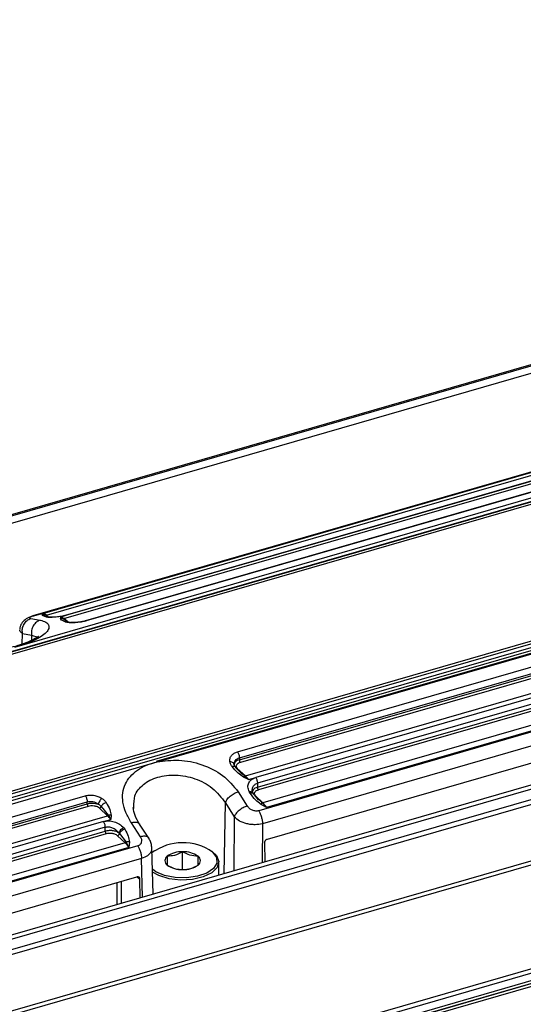
# Model space of a CAD drawing. Units: millimetres. Extents: x 10 to 584, y 10 to 410.
# Drawn here: x 257 to 267, y 83 to 103 of the extents above; entities that cross this region are included whole.
import ezdxf

# ---------------------------------------------------------------- set-up
doc = ezdxf.new("R2010")
doc.units = ezdxf.units.MM

msp = doc.modelspace()

# ---------------------------------------------------------------- linework, layer by layer
at = {"color": 7, "linetype": 'Continuous', "lineweight": 25}
for p, q in [((350.8586, 119.9566), (139.8082, 59.0316)), ((350.8958, 119.9467), (139.8454, 59.0217)), ((350.9458, 119.8168), (139.8954, 58.8918)), ((355.8587, 113.2668), (144.6871, 52.3068)), ((144.7469, 52.2493), (355.9186, 113.2093)), ((355.9986, 113.0237), (144.8269, 52.0637)), ((144.8448, 51.9819), (356.0164, 112.9419)), ((356.2887, 111.9231), (145.1171, 50.9631)), ((356.3486, 111.8655), (145.1769, 50.9055)), ((145.9469, 49.1196), (357.1186, 110.0796)), ((145.9648, 49.0378), (357.1364, 109.9978)), ((145.9425, 48.8363), (357.1142, 109.7963)), ((357.1364, 109.8491), (145.9648, 48.8891)), ((153.2245, 50.8807), (349.653, 107.5847)), ((349.6752, 107.6375), (153.226, 50.9275)), ((299.3659, 102.4366), (246.7182, 87.2386)), ((246.7185, 87.2512), (299.3657, 102.4492)), ((299.493, 102.4292), (246.849, 87.2322)), ((299.4998, 102.4282), (246.856, 87.2313)), ((249.1443, 85.2495), (301.7882, 100.4465)), ((301.8059, 100.3235), (249.1582, 85.1254)), ((249.1596, 85.2017), (301.8046, 100.3991)), ((301.8265, 100.2717), (249.1776, 85.0733)), ((301.9367, 100.2539), (260.0995, 88.1765)), ((272.9403, 94.8831), (257.3519, 90.3831)), ((270.9564, 94.8156), (257.707, 90.9908)), ((257.7263, 90.9923), (270.9752, 94.8169)), ((257.8998, 91.0385), (270.8209, 94.7685)), ((257.9716, 91.0041), (270.8927, 94.7341)), ((258.31, 90.9389), (271.2311, 94.6689)), ((271.0223, 94.661), (258.3778, 91.0108)), ((271.0331, 94.6608), (258.3894, 91.0109)), ((271.3724, 94.5473), (258.7277, 90.8972)), ((271.3865, 94.5462), (258.7426, 90.8962)), ((260.1154, 88.1676), (275.7038, 92.6676)), ((261.6692, 88.3617), (274.3131, 92.0117)), ((261.7059, 88.2464), (274.3498, 91.8964)), ((261.7059, 88.207), (274.3498, 91.857)), ((274.3691, 91.8057), (261.7252, 88.1557)), ((261.8246, 87.8952), (274.7457, 91.6252)), ((274.6663, 91.5146), (262.0225, 87.8647)), ((274.6998, 91.4038), (262.0559, 87.7538)), ((262.0559, 87.6753), (274.6998, 91.3253)), ((274.7191, 91.274), (262.0752, 87.624)), ((275.0841, 91.1042), (262.163, 87.3742)), ((257.6711, 90.9414), (257.8511, 90.9086)), ((257.8897, 91.0127), (257.8998, 91.0385)), ((257.9224, 91.0239), (257.8998, 91.0385)), ((258.0022, 90.9678), (257.9532, 91.0041)), ((257.9993, 90.9676), (257.979, 90.971)), ((258.243, 90.9438), (258.2509, 90.9708)), ((258.3894, 91.0109), (258.2509, 90.9708)), ((258.295, 90.938), (258.2509, 90.9708)), ((258.3755, 90.8744), (258.295, 90.938)), ((258.3926, 90.8722), (258.3614, 90.8855)), ((275.3294, 91.0461), (262.0805, 87.2214)), ((275.1559, 91.0142), (262.2348, 87.2842)), ((275.4019, 90.796), (262.153, 86.9714)), ((257.509, 90.6533), (257.6851, 90.6212)), ((262.2509, 86.6751), (275.3105, 90.4451)), ((261.7059, 88.2464), (261.7059, 88.207)), ((250.0694, 85.2676), (260.1154, 88.1676)), ((261.5997, 88.1357), (261.6115, 88.16)), ((261.7278, 87.9649), (261.6199, 88.0813)), ((261.6666, 88.0416), (261.8246, 87.8952)), ((261.8837, 87.8248), (261.7868, 87.8747)), ((261.8837, 87.8248), (261.8097, 87.8942)), ((261.8837, 87.8248), (262.0225, 87.8647)), ((262.0559, 87.7538), (262.0559, 87.6753)), ((251.7099, 85.4867), (258.7247, 87.5117)), ((261.6848, 87.5886), (261.8606, 87.3132)), ((261.9143, 87.5629), (261.897, 87.5921)), ((262.079, 87.4323), (261.9733, 87.5607)), ((262.0166, 87.5099), (262.163, 87.3742)), ((262.1448, 87.3741), (262.0464, 87.4692)), ((251.7466, 85.3714), (258.7614, 87.3964)), ((251.7466, 85.332), (258.7614, 87.357)), ((258.7807, 87.3057), (251.7659, 85.2807)), ((258.7614, 87.357), (258.7614, 87.3964)), ((259.1572, 87.1252), (258.9992, 87.2716)), ((259.0332, 87.3065), (259.1723, 87.1328)), ((259.6621, 87.2624), (259.6656, 87.2983)), ((261.4351, 87.3736), (261.6071, 87.1042)), ((262.2348, 87.2842), (262.1168, 87.352)), ((262.2348, 87.2842), (262.1448, 87.3741)), ((251.8653, 85.0202), (259.1572, 87.1252)), ((259.1723, 87.1328), (259.2163, 87.0548)), ((259.2243, 87.135), (259.2163, 87.0548)), ((259.0779, 87.0146), (252.0632, 84.9897)), ((259.1114, 86.9038), (252.0966, 84.8788)), ((259.0779, 87.0146), (259.2163, 87.0548)), ((259.1114, 86.8253), (259.1114, 86.9038)), ((259.468, 86.8909), (259.4883, 86.8626)), ((259.7961, 86.7172), (259.6161, 86.9914)), ((259.9536, 86.6923), (259.7749, 86.9646)), ((252.0966, 84.8003), (259.1114, 86.8253)), ((259.1307, 86.774), (252.1159, 84.749)), ((259.4956, 86.6042), (259.3492, 86.7399)), ((259.3706, 86.795), (259.3844, 86.7805)), ((259.3844, 86.7805), (259.514, 86.6146)), ((259.741, 86.5461), (252.0346, 84.3214)), ((259.4956, 86.6042), (252.2037, 84.4992)), ((259.5675, 86.5142), (252.2755, 84.4092)), ((259.514, 86.6146), (259.5675, 86.5142)), ((259.5775, 86.619), (259.5675, 86.5142)), ((260.0372, 85.6055), (260.0125, 86.5044)), ((262.2032, 86.2308), (262.1994, 86.6077)), ((260.0149, 86.4157), (260.0371, 86.4324)), ((260.0616, 86.4497), (260.0371, 86.4324)), ((260.6086, 86.0819), (260.6086, 86.4283)), ((261.1802, 86.4324), (261.1557, 86.4497)), ((259.8134, 86.296), (252.1071, 84.0714)), ((261.3086, 85.9726), (261.3086, 86.2303)), ((252.205, 83.7751), (259.7221, 85.9451)), ((259.7745, 85.9077), (259.7783, 85.5308))]:
    msp.add_line(p, q, dxfattribs=at)
at = {"color": 8, "linetype": 'Continuous', "lineweight": 25}
for p, q in [((257.7263, 90.9923), (257.6996, 90.9871)), ((257.9532, 91.0041), (257.9224, 91.0239)), ((258.015, 90.9691), (257.9716, 91.0041)), ((257.979, 90.971), (258.0108, 90.9735)), ((258.3858, 90.8778), (258.31, 90.9389)), ((257.5033, 90.4449), (257.509, 90.6533)), ((257.6851, 90.6212), (257.6834, 90.5199)), ((257.6851, 90.6212), (257.8093, 90.5802)), ((261.4113, 86.0022), (261.4351, 87.3736)), ((261.6071, 87.1042), (261.5995, 86.0565)), ((262.153, 86.9714), (262.1475, 86.2147)), ((259.834, 85.5469), (259.8134, 86.296)), ((259.7297, 85.9466), (259.7745, 85.9077)), ((259.3442, 85.4055), (259.3442, 85.836)), ((259.4262, 85.4292), (259.4262, 85.8597))]:
    msp.add_line(p, q, dxfattribs=at)
at = {"color": 7, "linetype": 'Continuous', "lineweight": 25, "flags": 128}
for points in [[(261.1889, 86.4238), (261.2662, 86.3205), (261.2723, 86.2103), (261.2064, 86.105), (261.0758, 86.0162), (260.8946, 85.9533), (260.6823, 85.9233), (260.4621, 85.9294), (260.2578, 85.9709), (260.0914, 86.0433), (260.0238, 86.0928)], [(261.1802, 86.4324), (261.2642, 86.353), (261.3084, 86.2399), (261.2767, 86.1258), (261.1727, 86.023), (261.0075, 85.9427), (260.7991, 85.8935), (260.5701, 85.8808), (260.3452, 85.906), (260.1489, 85.9664), (260.0253, 86.0368)]]:
    msp.add_lwpolyline(points, dxfattribs=at)
at = {"color": 7, "linetype": 'Continuous', "lineweight": 25}
for centre, radius, start, end in [((257.8746, 90.8935), 0.1471, 48.71176, 80.12596), ((257.9625, 91.0334), 0.0307, 252.47044, 287.31759), ((258.2054, 90.816), 0.1613, 49.59568, 73.61571), ((258.3007, 90.9695), 0.032, 259.65883, 286.884), ((261.8151, 87.9264), 0.0327, 260.52943, 286.98623), ((261.5418, 87.5978), 0.4104, 33.5791, 46.43379), ((262.1536, 87.4039), 0.0311, 253.43573, 287.5008), ((261.8589, 87.0579), 0.4388, 31.0433, 46.12734), ((259.1438, 87.1701), 0.0469, 286.62923, 307.37917), ((258.8744, 86.8278), 0.4104, 33.5791, 46.43379), ((259.4816, 86.6504), 0.0483, 286.85305, 312.16509), ((259.1915, 86.2879), 0.4388, 31.0433, 46.12734), ((260.6106, 85.5826), 1.0208, 55.49255, 125.69155), ((260.3708, 86.2563), 0.1049, 124.95905, 235.04081), ((260.5843, 85.9536), 0.4753, 87.06441, 125.13982), ((260.633, 85.9536), 0.4753, 54.86023, 92.93572), ((260.8464, 86.2563), 0.1049, 304.9581, 55.04107), ((260.5843, 86.559), 0.4753, 234.86047, 272.93543), ((260.633, 86.5589), 0.4753, 267.06429, 305.13994)]:
    msp.add_arc(centre, radius, start, end, dxfattribs=at)
for points, knots in [([(257.8511, 90.9086), (257.8904, 90.8973), (257.9684, 90.8748), (258.0215, 90.8177), (258.0252, 90.749), (257.9757, 90.672), (257.879, 90.5923), (257.7386, 90.5148), (257.563, 90.4426), (257.4222, 90.4029), (257.3519, 90.3831)], [0, 0, 0, 0, 0.1347705, 0.2681772, 0.3970353, 0.5219449, 0.6438711, 0.7637007, 0.8819961, 1, 1, 1, 1]), ([(257.7016, 90.9885), (257.669, 90.9765), (257.6001, 90.9512), (257.5289, 90.8973), (257.4853, 90.8393), (257.4618, 90.7885), (257.4574, 90.751), (257.4553, 90.7327)], [0, 0, 0, 0, 0.2569047, 0.542563, 0.6952972, 0.8512132, 1, 1, 1, 1]), ([(257.509, 90.6533), (257.5065, 90.683), (257.5026, 90.7287), (257.5182, 90.7894), (257.5377, 90.8336), (257.5649, 90.8725), (257.6072, 90.9147), (257.6459, 90.9309), (257.6711, 90.9414)], [0, 0, 0, 0, 0.2396783, 0.3685041, 0.4999997, 0.6314965, 0.7603218, 1, 1, 1, 1]), ([(257.7263, 90.9923), (257.7176, 90.9897), (257.7002, 90.9844), (257.6791, 90.9763), (257.6626, 90.9685), (257.6482, 90.9586), (257.6448, 90.9478), (257.6623, 90.9436), (257.6711, 90.9414)], [0, 0, 0, 0, 0.1171677, 0.2351135, 0.3568078, 0.4799655, 0.735843, 1, 1, 1, 1]), ([(257.8511, 90.9086), (257.8259, 90.8981), (257.787, 90.8819), (257.7443, 90.8398), (257.7166, 90.801), (257.6964, 90.7569), (257.6799, 90.6964), (257.683, 90.6509), (257.6851, 90.6212)], [0, 0, 0, 0, 0.23967808, 0.36850182, 0.49999512, 0.63149289, 0.76031714, 1, 1, 1, 1]), ([(257.8897, 91.0127), (257.9007, 91.0138), (257.9225, 91.0161), (257.943, 91.0081), (257.9532, 91.0041)], [0, 0, 0, 0, 0.5000048, 1, 1, 1, 1]), ([(257.979, 90.971), (257.9533, 90.9772), (257.9074, 90.9883), (257.8952, 91.0052), (257.8897, 91.0127)], [0, 0, 0, 0, 0.5587974, 1, 1, 1, 1]), ([(258.3894, 91.0109), (258.3571, 91.0026), (258.2917, 90.9857), (258.1814, 90.9697), (258.0759, 90.9622), (258.0252, 90.9657), (257.9993, 90.9676)], [0, 0, 0, 0, 0.2346076, 0.4764357, 0.7323357, 1, 1, 1, 1]), ([(258.3744, 91.0094), (258.3596, 91.0054), (258.33, 90.9974), (258.281, 90.9872), (258.2317, 90.9787), (258.1686, 90.9705), (258.0966, 90.965), (258.0601, 90.9665), (258.0421, 90.9673)], [0, 0, 0, 0, 0.1265889, 0.2533341, 0.3800041, 0.5061779, 0.7552064, 1, 1, 1, 1]), ([(258.243, 90.9438), (258.2518, 90.9445), (258.2695, 90.9459), (258.2865, 90.9407), (258.295, 90.938)], [0, 0, 0, 0, 0.5000051, 1, 1, 1, 1]), ([(258.3361, 90.8768), (258.3096, 90.888), (258.2625, 90.908), (258.2489, 90.9329), (258.243, 90.9438)], [0, 0, 0, 0, 0.56190189, 1, 1, 1, 1]), ([(258.4218, 90.8606), (258.4041, 90.8623), (258.369, 90.8656), (258.347, 90.8731), (258.3361, 90.8768)], [0, 0, 0, 0, 0.5043877, 1, 1, 1, 1]), ([(258.7426, 90.8962), (258.7173, 90.8897), (258.6666, 90.8766), (258.5815, 90.8642), (258.4961, 90.8579), (258.4468, 90.8597), (258.4218, 90.8606)], [0, 0, 0, 0, 0.2428321, 0.4880089, 0.7407608, 1, 1, 1, 1]), ([(258.7236, 90.8953), (258.7013, 90.8896), (258.6565, 90.8782), (258.5818, 90.8673), (258.5101, 90.8617), (258.4708, 90.8626), (258.4512, 90.8631)], [0, 0, 0, 0, 0.25050523, 0.50141682, 0.75159951, 1, 1, 1, 1]), ([(258.7231, 90.8935), (258.7246, 90.8949), (258.7299, 90.8999), (258.7373, 90.8977), (258.7426, 90.8962)], [0, 0, 0, 0, 0.2879603, 1, 1, 1, 1]), ([(258.4392, 90.8643), (258.4307, 90.865), (258.4092, 90.8666), (258.3968, 90.871), (258.3893, 90.8736)], [0, 0, 0, 0, 0.3929933, 1, 1, 1, 1]), ([(257.8168, 90.59), (257.8169, 90.5916), (257.8177, 90.6001), (257.8006, 90.5831), (257.7447, 90.5478), (257.632, 90.4896), (257.466, 90.4288), (257.2305, 90.3621), (256.9466, 90.3124), (256.7112, 90.2861), (256.6178, 90.2834), (256.6053, 90.283)], [0, 0, 0, 0, 0.0217955, 0.1088058, 0.1968829, 0.3574261, 0.4763445, 0.5995339, 0.823989, 0.9764503, 1, 1, 1, 1]), ([(261.5209, 88.1767), (261.5209, 88.1975), (261.5208, 88.2385), (261.5513, 88.2924), (261.6001, 88.3362), (261.6463, 88.3532), (261.6692, 88.3617)], [0, 0, 0, 0, 0.2593162, 0.5118555, 0.7578684, 1, 1, 1, 1]), ([(261.6692, 88.3617), (261.6743, 88.3539), (261.6845, 88.3384), (261.6963, 88.308), (261.7043, 88.276), (261.7054, 88.2563), (261.7059, 88.2464)], [0, 0, 0, 0, 0.2500014, 0.5000006, 0.7499988, 1, 1, 1, 1]), ([(259.6161, 86.9914), (259.5769, 87.057), (259.4988, 87.1875), (259.4457, 87.385), (259.4421, 87.5717), (259.4916, 87.7413), (259.5882, 87.8898), (259.7287, 88.0125), (259.9042, 88.1099), (260.045, 88.1484), (260.1154, 88.1676)], [0, 0, 0, 0, 0.1347706, 0.2681774, 0.3970352, 0.5219449, 0.6438712, 0.7637005, 0.8819965, 1, 1, 1, 1]), ([(260.1154, 88.1676), (260.2545, 88.1863), (260.5366, 88.2242), (260.9936, 88.1281), (261.4131, 87.9197), (261.5928, 87.7007), (261.6848, 87.5886)], [0, 0, 0, 0, 0.235967, 0.4784421, 0.732895, 1, 1, 1, 1]), ([(261.5642, 88.0812), (261.5531, 88.0965), (261.5307, 88.1274), (261.5242, 88.1602), (261.5209, 88.1767)], [0, 0, 0, 0, 0.495445, 1, 1, 1, 1]), ([(261.7868, 87.8747), (261.7519, 87.8993), (261.664, 87.9612), (261.6018, 88.036), (261.5642, 88.0812)], [0, 0, 0, 0, 0.396056, 1, 1, 1, 1]), ([(261.6199, 88.0806), (261.6138, 88.0903), (261.6016, 88.1094), (261.6003, 88.1278), (261.5997, 88.1369)], [0, 0, 0, 0, 0.5084965, 1, 1, 1, 1]), ([(261.6065, 88.1098), (261.6051, 88.1265), (261.6037, 88.144), (261.6111, 88.1588), (261.6115, 88.1594)], [0, 0, 0, 0, 0.9578169, 1, 1, 1, 1]), ([(261.7059, 88.207), (261.6917, 88.2022), (261.6625, 88.1921), (261.6295, 88.1694), (261.6071, 88.1413), (261.6067, 88.1205), (261.6065, 88.1098)], [0, 0, 0, 0, 0.22735568, 0.46981595, 0.72736653, 1, 1, 1, 1]), ([(261.8097, 87.8942), (261.7859, 87.914), (261.7225, 87.9669), (261.6678, 88.0225), (261.6336, 88.0572)], [0, 0, 0, 0, 0.3746812, 1, 1, 1, 1]), ([(261.7252, 88.1557), (261.7093, 88.1499), (261.6846, 88.1408), (261.6623, 88.1228), (261.6501, 88.107), (261.6445, 88.09), (261.6454, 88.0673), (261.6583, 88.0517), (261.6666, 88.0416)], [0, 0, 0, 0, 0.232163, 0.3613917, 0.4898265, 0.6210746, 0.7547181, 1, 1, 1, 1]), ([(261.7059, 88.207), (261.7062, 88.2023), (261.7067, 88.1929), (261.7112, 88.1778), (261.7175, 88.1643), (261.7226, 88.1585), (261.7252, 88.1557)], [0, 0, 0, 0, 0.2499995, 0.5000068, 0.749997, 1, 1, 1, 1]), ([(261.7868, 87.8747), (261.7912, 87.8795), (261.7998, 87.8888), (261.8065, 87.8924), (261.8097, 87.8942)], [0, 0, 0, 0, 0.5133271, 1, 1, 1, 1]), ([(261.897, 87.5921), (261.8861, 87.6221), (261.8648, 87.6809), (261.8837, 87.7636), (261.936, 87.8299), (261.994, 87.8532), (262.0225, 87.8647)], [0, 0, 0, 0, 0.2677917, 0.5235212, 0.7658777, 1, 1, 1, 1]), ([(262.0225, 87.8647), (262.0272, 87.8569), (262.0366, 87.8413), (262.0473, 87.8122), (262.0545, 87.7818), (262.0554, 87.7631), (262.0559, 87.7538)], [0, 0, 0, 0, 0.2500009, 0.4999983, 0.7500006, 1, 1, 1, 1]), ([(261.9649, 87.5762), (261.9606, 87.5889), (261.9521, 87.6137), (261.9561, 87.6353), (261.958, 87.6459)], [0, 0, 0, 0, 0.5123752, 1, 1, 1, 1]), ([(262.0559, 87.6753), (262.0562, 87.6706), (262.0567, 87.6613), (262.0612, 87.6461), (262.0675, 87.6326), (262.0726, 87.6268), (262.0752, 87.624)], [0, 0, 0, 0, 0.2499999, 0.5000025, 0.7499966, 1, 1, 1, 1]), ([(258.7247, 87.5117), (258.7499, 87.5171), (258.8006, 87.528), (258.8858, 87.5229), (258.9711, 87.5024), (259.0205, 87.4757), (259.0455, 87.4621)], [0, 0, 0, 0, 0.2428344, 0.4880097, 0.7407609, 1, 1, 1, 1]), ([(258.7247, 87.5117), (258.7298, 87.5039), (258.74, 87.4884), (258.7518, 87.458), (258.7598, 87.426), (258.7609, 87.4063), (258.7614, 87.3964)], [0, 0, 0, 0, 0.2500014, 0.5000006, 0.7499988, 1, 1, 1, 1]), ([(259.0455, 87.4621), (259.0385, 87.4554), (259.0239, 87.4415), (259.0024, 87.4115), (258.9844, 87.3789), (258.9779, 87.3594), (258.9747, 87.35)], [0, 0, 0, 0, 0.24161501, 0.50000455, 0.75839056, 1, 1, 1, 1]), ([(259.0455, 87.4621), (259.0632, 87.4498), (259.0982, 87.4252), (259.1202, 87.3942), (259.1312, 87.3789)], [0, 0, 0, 0, 0.5043887, 1, 1, 1, 1]), ([(261.4351, 87.3736), (261.4435, 87.3942), (261.4563, 87.4259), (261.4922, 87.4697), (261.5257, 87.5022), (261.5642, 87.5317), (261.6174, 87.5647), (261.6582, 87.5792), (261.6848, 87.5886)], [0, 0, 0, 0, 0.2396809, 0.3685064, 0.5000013, 0.6314955, 0.7603203, 1, 1, 1, 1]), ([(261.897, 87.5921), (261.9079, 87.5932), (261.9307, 87.5956), (261.9571, 87.5866), (261.9728, 87.5694), (261.9719, 87.5535), (261.9714, 87.5458)], [0, 0, 0, 0, 0.2406703, 0.499994, 0.7593178, 1, 1, 1, 1]), ([(262.1168, 87.352), (262.0852, 87.3764), (262.0036, 87.4396), (261.9482, 87.5161), (261.9143, 87.5629)], [0, 0, 0, 0, 0.3874389, 1, 1, 1, 1]), ([(262.0752, 87.624), (262.0593, 87.6182), (262.0346, 87.6091), (262.0123, 87.5911), (262.0001, 87.5753), (261.9945, 87.5583), (261.9954, 87.5356), (262.0083, 87.52), (262.0166, 87.5099)], [0, 0, 0, 0, 0.2321631, 0.3613918, 0.4898266, 0.6210748, 0.7547209, 1, 1, 1, 1]), ([(258.7614, 87.3964), (258.7781, 87.3999), (258.812, 87.4068), (258.8682, 87.4007), (258.9251, 87.3829), (258.9577, 87.3613), (258.9747, 87.35)], [0, 0, 0, 0, 0.2384125, 0.4836306, 0.7292087, 1, 1, 1, 1]), ([(258.7614, 87.357), (258.7768, 87.3607), (258.8087, 87.3683), (258.8636, 87.3709), (258.922, 87.3662), (258.9568, 87.3555), (258.9747, 87.35)], [0, 0, 0, 0, 0.2273971, 0.4698705, 0.7274082, 1, 1, 1, 1]), ([(258.7614, 87.357), (258.7617, 87.3523), (258.7622, 87.3429), (258.7667, 87.3278), (258.773, 87.3143), (258.7781, 87.3085), (258.7807, 87.3057)], [0, 0, 0, 0, 0.2499995, 0.5000068, 0.749997, 1, 1, 1, 1]), ([(258.9992, 87.2716), (258.9868, 87.2806), (258.9676, 87.2946), (258.9302, 87.307), (258.8893, 87.3153), (258.8357, 87.3177), (258.7984, 87.3095), (258.7807, 87.3057)], [0, 0, 0, 0, 0.2490988, 0.3831258, 0.5153381, 0.7700767, 1, 1, 1, 1]), ([(258.9747, 87.35), (258.9864, 87.3437), (259.0099, 87.3311), (259.0254, 87.3147), (259.0332, 87.3065)], [0, 0, 0, 0, 0.49992063, 1, 1, 1, 1]), ([(258.9992, 87.2716), (259.003, 87.273), (259.0106, 87.2759), (259.0208, 87.2844), (259.0291, 87.2948), (259.0319, 87.3026), (259.0332, 87.3065)], [0, 0, 0, 0, 0.2500059, 0.5000019, 0.7499966, 1, 1, 1, 1]), ([(259.1312, 87.3789), (259.1214, 87.376), (259.1014, 87.3701), (259.0723, 87.3524), (259.0477, 87.3304), (259.038, 87.3143), (259.0332, 87.3065)], [0, 0, 0, 0, 0.243065, 0.4999982, 0.7569289, 1, 1, 1, 1]), ([(259.1312, 87.3789), (259.1576, 87.3345), (259.2048, 87.2554), (259.2183, 87.1717), (259.2243, 87.135)], [0, 0, 0, 0, 0.5619013, 1, 1, 1, 1]), ([(259.7749, 86.9645), (259.7412, 87.0199), (259.6746, 87.1295), (259.6591, 87.2348), (259.6514, 87.2868)], [0, 0, 0, 0, 0.5063245, 1, 1, 1, 1]), ([(261.8606, 87.3132), (261.834, 87.3039), (261.7932, 87.2895), (261.7394, 87.2573), (261.7004, 87.2286), (261.6663, 87.197), (261.6295, 87.1547), (261.6159, 87.1241), (261.6071, 87.1042)], [0, 0, 0, 0, 0.2396783, 0.3685036, 0.5000002, 0.6314956, 0.7603217, 1, 1, 1, 1]), ([(262.0805, 87.2214), (262.0713, 87.2193), (262.0527, 87.215), (262.0218, 87.2155), (261.9902, 87.2206), (261.9482, 87.2347), (261.8985, 87.264), (261.8734, 87.2966), (261.8606, 87.3132)], [0, 0, 0, 0, 0.1171956, 0.2351147, 0.3568593, 0.4799669, 0.7358431, 1, 1, 1, 1]), ([(262.1168, 87.352), (262.1226, 87.3579), (262.1337, 87.3694), (262.1412, 87.3726), (262.1448, 87.3741)], [0, 0, 0, 0, 0.5172577, 1, 1, 1, 1]), ([(259.2243, 87.135), (259.2154, 87.1359), (259.1977, 87.1376), (259.1808, 87.1344), (259.1723, 87.1328)], [0, 0, 0, 0, 0.4999971, 1, 1, 1, 1]), ([(262.153, 86.9714), (262.1065, 86.9624), (262.0355, 86.9486), (261.9305, 86.9548), (261.8259, 86.973), (261.7014, 87.0187), (261.6386, 87.0756), (261.6071, 87.1042)], [0, 0, 0, 0, 0.239383, 0.3653917, 0.4954053, 0.746599, 1, 1, 1, 1]), ([(262.0805, 87.2214), (262.0907, 87.2032), (262.111, 87.1669), (262.1339, 87.1015), (262.1495, 87.0339), (262.1518, 86.9922), (262.153, 86.9714)], [0, 0, 0, 0, 0.25, 0.5000001, 0.7499999, 1, 1, 1, 1]), ([(259.0779, 87.0146), (259.1101, 87.0207), (259.1755, 87.033), (259.2857, 87.0135), (259.3914, 86.9669), (259.442, 86.9166), (259.468, 86.8909)], [0, 0, 0, 0, 0.2344283, 0.4762391, 0.7322431, 1, 1, 1, 1]), ([(259.1114, 86.9038), (259.1109, 86.9131), (259.11, 86.9318), (259.1027, 86.9622), (259.092, 86.9913), (259.0826, 87.0069), (259.0779, 87.0146)], [0, 0, 0, 0, 0.2500008, 0.4999999, 0.750001, 1, 1, 1, 1]), ([(259.1114, 86.9038), (259.1327, 86.9075), (259.1766, 86.915), (259.2503, 86.8963), (259.3204, 86.8564), (259.3535, 86.8159), (259.3706, 86.795)], [0, 0, 0, 0, 0.2259999, 0.4664049, 0.7240278, 1, 1, 1, 1]), ([(259.468, 86.8909), (259.4579, 86.8859), (259.4369, 86.8757), (259.4064, 86.8503), (259.3819, 86.8215), (259.3743, 86.8036), (259.3706, 86.795)], [0, 0, 0, 0, 0.2406697, 0.4999933, 0.7593205, 1, 1, 1, 1]), ([(259.3706, 86.795), (259.3612, 86.8008), (259.3429, 86.8121), (259.2983, 86.8282), (259.2385, 86.8389), (259.1687, 86.8385), (259.1297, 86.8295), (259.1114, 86.8253)], [0, 0, 0, 0, 0.1493732, 0.2918826, 0.5550961, 0.7911618, 1, 1, 1, 1]), ([(259.1114, 86.8253), (259.1117, 86.8206), (259.1122, 86.8113), (259.1167, 86.7961), (259.123, 86.7826), (259.1281, 86.7768), (259.1307, 86.774)], [0, 0, 0, 0, 0.2499999, 0.5000025, 0.7499966, 1, 1, 1, 1]), ([(259.3492, 86.7399), (259.3368, 86.7489), (259.3176, 86.7629), (259.2802, 86.7753), (259.2393, 86.7836), (259.1857, 86.786), (259.1484, 86.7778), (259.1307, 86.774)], [0, 0, 0, 0, 0.2490988, 0.3831258, 0.5153381, 0.7700767, 1, 1, 1, 1]), ([(259.3492, 86.7399), (259.3535, 86.7415), (259.3621, 86.7449), (259.3732, 86.755), (259.3815, 86.7674), (259.3834, 86.7762), (259.3844, 86.7805)], [0, 0, 0, 0, 0.24999897, 0.50000081, 0.74999959, 1, 1, 1, 1]), ([(259.4883, 86.8626), (259.4776, 86.8591), (259.4554, 86.8518), (259.4232, 86.8309), (259.3971, 86.8057), (259.3885, 86.7887), (259.3844, 86.7805)], [0, 0, 0, 0, 0.2412489, 0.4999965, 0.758747, 1, 1, 1, 1]), ([(259.4883, 86.8626), (259.5139, 86.8184), (259.5598, 86.7394), (259.5721, 86.6558), (259.5775, 86.619)], [0, 0, 0, 0, 0.558797, 1, 1, 1, 1]), ([(259.741, 86.5461), (259.7496, 86.5491), (259.7671, 86.5553), (259.7881, 86.5707), (259.8047, 86.5897), (259.819, 86.62), (259.8225, 86.6647), (259.805, 86.6995), (259.7961, 86.7172)], [0, 0, 0, 0, 0.1171674, 0.2351155, 0.3568102, 0.4799695, 0.7358437, 1, 1, 1, 1]), ([(260.0095, 86.5169), (260.0092, 86.5284), (260.0082, 86.5653), (259.9898, 86.627), (259.9643, 86.6727), (259.9517, 86.6953)], [0, 0, 0, 0, 0.1867506, 0.5980523, 1, 1, 1, 1]), ([(259.5775, 86.619), (259.5666, 86.6199), (259.5447, 86.6219), (259.5243, 86.6171), (259.514, 86.6146)], [0, 0, 0, 0, 0.4999999, 1, 1, 1, 1]), ([(259.741, 86.5461), (259.7511, 86.5279), (259.7714, 86.4915), (259.7943, 86.4261), (259.81, 86.3585), (259.8123, 86.3169), (259.8134, 86.296)], [0, 0, 0, 0, 0.25, 0.5000001, 0.7499999, 1, 1, 1, 1]), ([(262.1994, 86.6077), (262.1996, 86.6116), (262.1999, 86.6192), (262.2039, 86.6336), (262.2136, 86.6496), (262.2265, 86.6632), (262.2396, 86.6713), (262.247, 86.6738), (262.2509, 86.6751)], [0, 0, 0, 0, 0.1402546, 0.2718252, 0.4999721, 0.7281084, 0.8582077, 1, 1, 1, 1]), ([(260.6086, 86.4283), (260.5554, 86.4009), (260.4558, 86.3496), (260.3568, 86.3446), (260.3107, 86.3423)], [0, 0, 0, 0, 0.5347457, 1, 1, 1, 1]), ([(260.3107, 86.3423), (260.3107, 86.2995), (260.3107, 86.2195), (260.3107, 86.1859), (260.3107, 86.1703)], [0, 0, 0, 0, 0.5347468, 1, 1, 1, 1]), ([(260.9065, 86.3423), (260.8533, 86.3456), (260.7538, 86.3519), (260.6547, 86.404), (260.6086, 86.4283)], [0, 0, 0, 0, 0.5347462, 1, 1, 1, 1]), ([(260.9065, 86.1703), (260.9065, 86.189), (260.9065, 86.224), (260.9065, 86.3047), (260.9065, 86.3423)], [0, 0, 0, 0, 0.53474539, 1, 1, 1, 1]), ([(260.3107, 86.1703), (260.3639, 86.1429), (260.4635, 86.0916), (260.5625, 86.0866), (260.6086, 86.0843)], [0, 0, 0, 0, 0.5347478, 1, 1, 1, 1]), ([(260.6086, 86.0843), (260.6619, 86.0876), (260.7614, 86.0939), (260.8605, 86.146), (260.9065, 86.1703)], [0, 0, 0, 0, 0.5347478, 1, 1, 1, 1]), ([(259.7221, 85.9451), (259.7259, 85.946), (259.7333, 85.9478), (259.7465, 85.9473), (259.7596, 85.9412), (259.7695, 85.9309), (259.7739, 85.9189), (259.7743, 85.9115), (259.7745, 85.9077)], [0, 0, 0, 0, 0.14025155, 0.2718127, 0.49995849, 0.72810383, 0.85820848, 1, 1, 1, 1])]:
    msp.add_open_spline(points, degree=3, knots=knots, dxfattribs=at)
at = {"color": 8, "linetype": 'Continuous', "lineweight": 25}
for points, knots in [([(257.9993, 90.9676), (258.0095, 90.9701), (258.0246, 90.9738), (258.0384, 90.9674), (258.0429, 90.9653)], [0, 0, 0, 0, 0.6769983, 1, 1, 1, 1]), ([(258.3361, 90.8768), (258.3459, 90.8786), (258.3644, 90.882), (258.3814, 90.8757), (258.3893, 90.8727)], [0, 0, 0, 0, 0.5318102, 1, 1, 1, 1]), ([(257.509, 90.6533), (257.4848, 90.6703), (257.4506, 90.6944), (257.4598, 90.7231), (257.4624, 90.7315)], [0, 0, 0, 0, 0.7066542, 1, 1, 1, 1]), ([(258.4218, 90.8606), (258.4289, 90.8635), (258.4393, 90.8678), (258.4491, 90.8629), (258.4523, 90.8613)], [0, 0, 0, 0, 0.6789795, 1, 1, 1, 1]), ([(261.6115, 88.1594), (261.6166, 88.172), (261.627, 88.198), (261.66, 88.2288), (261.6907, 88.2406), (261.7059, 88.2464)], [0, 0, 0, 0, 0.325602, 0.6676983, 1, 1, 1, 1]), ([(261.5209, 88.1767), (261.5322, 88.1753), (261.5556, 88.1724), (261.5842, 88.1577), (261.5943, 88.1431), (261.5991, 88.1363)], [0, 0, 0, 0, 0.3310532, 0.6850991, 1, 1, 1, 1]), ([(261.5642, 88.0812), (261.573, 88.0836), (261.591, 88.0886), (261.6107, 88.0871), (261.6177, 88.081), (261.6201, 88.079)], [0, 0, 0, 0, 0.3897015, 0.7970895, 1, 1, 1, 1]), ([(259.6656, 87.2983), (259.6656, 87.3707), (259.6656, 87.5363), (259.8044, 87.7053), (259.9727, 87.815), (260.1254, 87.8743), (260.2959, 87.9081), (260.5375, 87.9175), (260.8562, 87.8577), (261.2111, 87.6728), (261.359, 87.4753), (261.4351, 87.3736)], [0, 0, 0, 0, 0.111334, 0.2546636, 0.3264949, 0.3985269, 0.4705574, 0.5423867, 0.6857126, 0.8381214, 1, 1, 1, 1]), ([(262.0559, 87.6753), (262.0393, 87.6695), (262.0039, 87.657), (261.968, 87.6266), (261.9538, 87.601), (261.9562, 87.5871), (261.9563, 87.5863)], [0, 0, 0, 0, 0.2884125, 0.6143802, 0.9777999, 1, 1, 1, 1]), ([(261.9611, 87.6442), (261.9624, 87.6561), (261.9661, 87.6878), (261.9986, 87.7293), (262.0372, 87.7458), (262.0559, 87.7538)], [0, 0, 0, 0, 0.2356506, 0.6295491, 1, 1, 1, 1]), ([(261.9143, 87.5629), (261.9241, 87.5653), (261.9445, 87.5701), (261.9653, 87.5675), (261.9712, 87.5604), (261.9729, 87.5583)], [0, 0, 0, 0, 0.3977608, 0.8224078, 1, 1, 1, 1]), ([(259.6161, 86.9914), (259.6414, 86.9969), (259.6802, 87.0054), (259.7231, 87.0002), (259.7503, 86.9896), (259.7676, 86.9771), (259.7727, 86.9667), (259.774, 86.964)], [0, 0, 0, 0, 0.3543185, 0.5447573, 0.7391471, 0.9335401, 1, 1, 1, 1]), ([(259.9526, 86.6916), (259.9512, 86.6946), (259.9463, 86.705), (259.9292, 86.7172), (259.9024, 86.727), (259.86, 86.7315), (259.8213, 86.7228), (259.7961, 86.7172)], [0, 0, 0, 0, 0.0774639, 0.2695638, 0.4616658, 0.6498605, 1, 1, 1, 1]), ([(260.0075, 86.5166), (260.0082, 86.489), (260.0094, 86.4442), (259.972, 86.3895), (259.9175, 86.3371), (259.8546, 86.3123), (259.8134, 86.296)], [0, 0, 0, 0, 0.2980139, 0.4822351, 0.660787, 1, 1, 1, 1])]:
    msp.add_open_spline(points, degree=3, knots=knots, dxfattribs=at)

doc.saveas('drawing.dxf')
